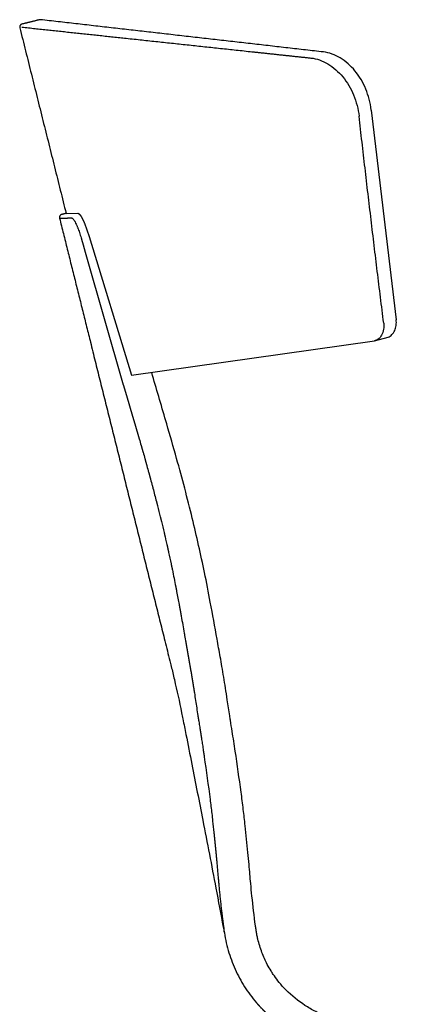
# Model space of a CAD drawing. Units: millimetres. Extents: x -277 to 1998, y 0 to 1618.
# Drawn here: x 634 to 765, y 1288 to 1618 of the extents above; entities that cross this region are included whole.
import ezdxf

# ---------------------------------------------------------------- set-up
doc = ezdxf.new("R2010")
doc.units = ezdxf.units.MM
doc.header["$MEASUREMENT"] = 0
doc.layers.add('REMO_1416-20_2D', color=7, linetype='Continuous')

msp = doc.modelspace()

# ---------------------------------------------------------------- linework, layer by layer
at = {"layer": 'REMO_1416-20_2D'}
for p, q in [((671.68, 1498.6), (752.95, 1510.13)), ((678.72, 1498.53), (678.42, 1499.56))]:
    msp.add_line(p, q, dxfattribs=at)
for points in [[(751.79, 1587.32), (760.15, 1517.16)], [(649.81, 1552.74), (653.78, 1552.77)], [(655.91, 1549.53), (657.48, 1544.96)], [(657.48, 1544.96), (671.68, 1498.6)], [(656.4, 1538.99), (668.94, 1495.39)], [(752.95, 1510.13), (757.48, 1511.33)]]:
    msp.add_lwpolyline(points, dxfattribs=at)
for points, degree in [([(640.89, 1617.5), (637.98, 1616.78), (635.08, 1616.06)], 2), ([(640.91, 1617.51), (640.9, 1617.51), (640.9, 1617.51), (640.9, 1617.51), (640.89, 1617.51), (640.89, 1617.5)], 5), ([(634.34, 1614.84), (642.07, 1583.79), (649.81, 1552.74)], 2), ([(635.07, 1616.05), (635.07, 1616.05), (635.07, 1616.05)], 2), ([(735.82, 1606.73), (735.81, 1606.73), (735.8, 1606.74), (735.8, 1606.74), (735.79, 1606.74), (735.78, 1606.74)], 5), ([(648.38, 1552.38), (648.37, 1552.38), (648.37, 1552.38), (648.36, 1552.38), (648.36, 1552.38), (648.35, 1552.38)], 5), ([(649.81, 1552.74), (649.09, 1552.56), (648.38, 1552.38)], 2), ([(674.25, 1477.3), (674.47, 1476.56), (674.68, 1475.82), (674.9, 1475.07)], 3), ([(675.54, 1472.83), (675.75, 1472.09), (675.96, 1471.34), (676.17, 1470.6)], 3), ([(676.8, 1468.35), (677, 1467.61), (677.21, 1466.86), (677.41, 1466.11)], 3), ([(678.03, 1463.87), (678.23, 1463.12), (678.43, 1462.37), (678.63, 1461.62)], 3), ([(678.83, 1460.87), (679.22, 1459.39), (679.61, 1457.91), (679.99, 1456.42)], 3), ([(680.37, 1454.94), (680.68, 1453.71), (681, 1452.46), (681.3, 1451.22)], 3), ([(681.67, 1449.74), (681.97, 1448.5), (682.27, 1447.26), (682.56, 1446.01)], 3), ([(682.88, 1444.62), (683.15, 1443.47), (683.42, 1442.31), (683.68, 1441.16)], 3), ([(684.08, 1439.33), (684.36, 1438.08), (684.63, 1436.83), (684.89, 1435.57)], 3), ([(685.33, 1433.51), (685.71, 1431.64), (686.09, 1429.76), (686.45, 1427.88)], 3), ([(686.77, 1426.24), (687.05, 1424.79), (687.32, 1423.34), (687.59, 1421.88)], 3), ([(691.55, 1399.45), (691.55, 1399.44), (691.56, 1399.44), (691.56, 1399.43)], 3), ([(691.98, 1396.85), (691.98, 1396.85), (691.98, 1396.84), (691.98, 1396.84)], 3), ([(692.39, 1394.26), (692.4, 1394.26), (692.4, 1394.25), (692.4, 1394.25)], 3), ([(693.98, 1383.88), (693.98, 1383.88), (693.99, 1383.87), (693.99, 1383.86)], 3), ([(694.16, 1382.79), (694.26, 1382.15), (694.37, 1381.51), (694.47, 1380.88)], 3), ([(694.82, 1378.7), (694.82, 1378.7), (694.82, 1378.69), (694.82, 1378.68)], 3), ([(695.98, 1370.99), (695.98, 1370.99), (695.98, 1370.98), (695.98, 1370.98)], 3), ([(699.2, 1345.66), (699.2, 1345.65), (699.2, 1345.65)], 2), ([(699.47, 1343.1), (699.47, 1343.09), (699.47, 1343.09), (699.47, 1343.09)], 3), ([(699.72, 1340.55), (699.72, 1340.54), (699.73, 1340.54), (699.73, 1340.54)], 3), ([(702.38, 1314.49), (702.45, 1313.98), (702.51, 1313.47), (702.59, 1312.95)], 3), ([(713.43, 1288.73), (714.01, 1288.06), (714.6, 1287.41), (715.23, 1286.78), (715.85, 1286.15), (716.47, 1285.52)], 5)]:
    msp.add_open_spline(points, degree=degree, dxfattribs=at)
for points, weights in [([(641.24, 1617.53), (641.07, 1617.55), (640.91, 1617.51)], [0.999999999998, 0.986100349194, 1]), ([(735.78, 1606.74), (688.51, 1612.13), (641.24, 1617.53)], [1, 0.999999997283, 1]), ([(635.06, 1616.05), (634.09, 1615.81), (634.34, 1614.84)], [1, 0.707118904659, 1]), ([(755.97, 1516.05), (751.67, 1550.63), (747.74, 1585.25)], [0.999999620014, 0.999985903673, 1]), ([(651.31, 1551.21), (651.48, 1551.21), (651.65, 1551.21)], [1, 0.99999922157, 1]), ([(651.65, 1551.21), (651.71, 1551.21), (651.75, 1551.2)], [1, 0.988426092602, 1]), ([(647.62, 1551.16), (652.79, 1530.39), (657.97, 1509.62)], [1, 0.999999999905, 1]), ([(657.97, 1509.62), (670.41, 1459.63), (682.83, 1409.73)], [1, 0.999999992595, 1]), ([(689.77, 1409.73), (690.67, 1404.59), (691.55, 1399.45)], [1, 0.999995493961, 1]), ([(691.56, 1399.43), (691.77, 1398.14), (691.98, 1396.85)], [1, 0.999996666209, 0.999999999999]), ([(691.98, 1396.84), (692.19, 1395.55), (692.39, 1394.26)], [1, 0.999997883693, 1]), ([(692.4, 1394.25), (692.55, 1393.29), (692.7, 1392.33)], [1, 0.99999929208, 1]), ([(693.85, 1384.77), (693.91, 1384.33), (693.98, 1383.88)], [1, 0.999999378469, 1]), ([(693.99, 1383.86), (694.07, 1383.32), (694.16, 1382.79)], [1, 0.999994499814, 0.999999999999]), ([(694.47, 1380.88), (694.65, 1379.79), (694.82, 1378.7)], [1, 0.999991579247, 1]), ([(694.82, 1378.68), (694.93, 1377.97), (695.04, 1377.25)], [1, 0.999999488069, 1]), ([(695.6, 1373.56), (695.79, 1372.28), (695.98, 1370.99)], [1, 0.99999896975, 1]), ([(699.2, 1345.65), (699.34, 1344.37), (699.47, 1343.1)], [1, 0.999999272906, 1]), ([(699.47, 1343.09), (699.6, 1341.82), (699.72, 1340.55)], [1, 0.999998759469, 1]), ([(699.73, 1340.54), (699.97, 1338.05), (700.2, 1335.56)], [1, 0.999991555513, 1]), ([(700.66, 1330.34), (700.74, 1329.45), (700.82, 1328.56)], [1, 0.999998472446, 1]), ([(701.94, 1317.97), (701.99, 1317.54), (702.04, 1317.1)], [1, 0.999998989371, 1]), ([(702.27, 1315.35), (702.32, 1314.92), (702.38, 1314.49)], [1, 0.999999319423, 1])]:
    msp.add_rational_spline(points, weights, degree=2, dxfattribs=at)
for points, weights, degree, knots in [([(635.07, 1615.05), (652.5, 1613.18), (669.94, 1611.32), (690.93, 1609.07), (711.92, 1606.82), (721.77, 1605.77), (731.61, 1604.72)], [1, 0.999999996005, 1, 0.999999999992, 1, 1, 1], 2, [0, 0, 0, 35.068805, 35.068805, 77.290155, 77.290155, 97.098018, 97.098018, 97.098018]), ([(648.35, 1552.38), (647.95, 1552.28), (647.73, 1551.92), (647.52, 1551.57), (647.62, 1551.16)], [1, 0.923861447426, 1, 0.923861447426, 1], 2, [0, 0, 0, 0.785507, 0.785507, 1.571014, 1.571014, 1.571014]), ([(653.78, 1552.77), (653.91, 1552.77), (654.07, 1552.69), (654.24, 1552.51), (654.51, 1552.22), (654.74, 1551.9), (654.93, 1551.55), (654.98, 1551.46), (655.04, 1551.37), (655.08, 1551.28), (655.39, 1550.71), (655.66, 1550.13), (655.91, 1549.53)], [1, 1, 1, 1, 0.995005068348, 0.995005068348, 1, 0.999932909753, 0.999932909753, 1, 0.999006368048, 0.999006368048, 1], 3, [-12.407298, -12.407298, -12.407298, -12.407298, -10.302061, -10.302061, -10.302061, -9.113175, -9.113175, -9.113175, -8.806688, -8.806688, -8.806688, -6.865506, -6.865506, -6.865506, -6.865506]), ([(654.95, 1544.18), (655.09, 1543.67), (655.23, 1543.16), (655.4, 1542.59), (655.56, 1542.01), (655.81, 1541.13), (656.05, 1540.25), (656.23, 1539.62), (656.4, 1538.99)], [1, 0.999999998911, 1, 0.99999999612, 1, 0.999999988316, 1, 0.999999984669, 1], 2, [0, 0, 0, 1.054247, 1.054247, 2.255893, 2.255893, 4.084281, 4.084281, 5.386274, 5.386274, 5.386274]), ([(668.94, 1495.39), (668.94, 1495.39), (668.94, 1495.39), (669.27, 1494.26), (669.6, 1493.13), (669.94, 1491.99), (670.27, 1490.86), (670.6, 1489.73), (670.93, 1488.6), (671.26, 1487.46), (671.6, 1486.33), (671.93, 1485.2), (672.26, 1484.07), (672.6, 1482.93), (672.93, 1481.8), (673.26, 1480.67), (673.59, 1479.54), (673.62, 1479.46), (673.64, 1479.38), (673.95, 1478.34), (674.25, 1477.3)], [1, 1, 1, 0.999999992276, 1, 0.999999992451, 1, 0.999999993535, 1, 0.999999994132, 1, 0.999999995562, 1, 0.999999996444, 1, 1, 1, 0.999999998887, 1, 0.999999428243, 1], 2, [0, 0, 0, 0.000014, 0.000014, 2.360153, 2.360153, 4.720403, 4.720403, 7.080709, 7.080709, 9.441338, 9.441338, 11.801583, 11.801583, 14.165009, 14.165009, 16.519947, 16.519947, 16.685717, 16.685717, 18.852181, 18.852181, 18.852181]), ([(674.9, 1475.07), (674.9, 1475.07), (674.9, 1475.07), (675.22, 1473.95), (675.54, 1472.83)], [1, 1, 1, 0.99999873415, 1], 2, [0, 0, 0, 0.00002, 0.00002, 2.3265, 2.3265, 2.3265]), ([(676.17, 1470.6), (676.17, 1470.6), (676.17, 1470.6), (676.49, 1469.48), (676.8, 1468.35)], [1, 1, 1, 0.999998641855, 1], 2, [0, 0, 0, 0.00002, 0.00002, 2.326544, 2.326544, 2.326544]), ([(677.41, 1466.11), (677.41, 1466.11), (677.41, 1466.11), (677.72, 1464.99), (678.03, 1463.87)], [1, 1, 1, 0.999998611182, 1], 2, [0, 0, 0, 0.00002, 0.00002, 2.327192, 2.327192, 2.327192]), ([(678.63, 1461.62), (678.63, 1461.62), (678.63, 1461.62), (678.66, 1461.51), (678.69, 1461.4), (678.76, 1461.13), (678.83, 1460.87)], [1, 1, 1, 0.999999985608, 1, 0.999999917922, 1], 2, [0, 0, 0, 0.0000201, 0.0000201, 0.2286863, 0.2286863, 0.7753915, 0.7753915, 0.7753915]), ([(679.99, 1456.42), (679.99, 1456.42), (679.99, 1456.42), (680.02, 1456.3), (680.05, 1456.18), (680.21, 1455.56), (680.37, 1454.94)], [1, 1, 1, 0.999999975991, 1, 0.999999304511, 1], 2, [0, 0, 0, 0.00002, 0.00002, 0.246177, 0.246177, 1.525002, 1.525002, 1.525002]), ([(681.3, 1451.22), (681.3, 1451.22), (681.3, 1451.22), (681.33, 1451.1), (681.36, 1450.98), (681.52, 1450.36), (681.67, 1449.74)], [1, 1, 1, 0.999999971292, 1, 0.999999257777, 1], 2, [0, 0, 0, 0.000019, 0.000019, 0.251793, 0.251793, 1.528273, 1.528273, 1.528273]), ([(682.56, 1446.01), (682.56, 1446.01), (682.56, 1446.01), (682.59, 1445.9), (682.62, 1445.78), (682.75, 1445.2), (682.88, 1444.62)], [1, 1, 1, 0.999999968712, 1, 0.999999257608, 1], 2, [0, 0, 0, 0.000018, 0.000018, 0.245722, 0.245722, 1.430237, 1.430237, 1.430237]), ([(683.68, 1441.16), (683.68, 1441.16), (683.68, 1441.16), (683.72, 1440.98), (683.76, 1440.8), (683.78, 1440.69), (683.81, 1440.58), (683.95, 1439.95), (684.08, 1439.33)], [1, 1, 1, 0.999999921099, 1, 0.999999969654, 1, 0.999999029276, 1], 2, [0, 0, 0, 0.000017, 0.000017, 0.367885, 0.367885, 0.595372, 0.595372, 1.875276, 1.875276, 1.875276]), ([(684.89, 1435.57), (684.89, 1435.57), (684.89, 1435.57), (684.92, 1435.48), (684.94, 1435.38), (685.13, 1434.45), (685.33, 1433.51)], [1, 1, 1, 0.999999969743, 1, 0.999997673639, 1], 2, [0, 0, 0, 0.000015, 0.000015, 0.196715, 0.196715, 2.108373, 2.108373, 2.108373]), ([(686.45, 1427.88), (686.47, 1427.79), (686.49, 1427.69), (686.63, 1426.96), (686.77, 1426.24)], [1, 0.999999983843, 1, 0.999999199515, 1], 2, [0, 0, 0, 0.20176, 0.20176, 1.67798, 1.67798, 1.67798]), ([(687.59, 1421.88), (687.75, 1421.01), (687.91, 1420.13), (687.93, 1420.03), (687.95, 1419.94), (688.12, 1418.99), (688.29, 1418.03)], [1, 0.999999471533, 1, 0.999999994872, 1, 0.999999552246, 1], 2, [0, 0, 0, 1.786979, 1.786979, 1.977998, 1.977998, 3.9158, 3.9158, 3.9158])]:
    msp.add_rational_spline(points, weights, degree=degree, knots=knots, dxfattribs=at)
for points, knots in [([(731.61, 1604.72), (732.6, 1604.61), (734.56, 1604.15), (738.41, 1602.32), (742.64, 1598.53), (746.25, 1592.4), (747.46, 1587.7), (747.73, 1585.27)], [0, 0, 0, 0, 2.97456, 6.006805, 12.711093, 19.776594, 27.125208, 27.125208, 27.125208, 27.125208]), ([(751.79, 1587.32), (751.65, 1588.54), (751.21, 1590.92), (749.69, 1595.48), (746.74, 1600.52), (741.8, 1605), (737.79, 1606.51), (735.82, 1606.73)], [0, 0, 0, 0, 3.663533, 7.264793, 14.368847, 21.023208, 26.966126, 26.966126, 26.966126, 26.966126]), ([(647.63, 1551.16), (647.63, 1551.16), (647.64, 1551.16), (647.65, 1551.16), (647.66, 1551.16), (647.67, 1551.17), (647.69, 1551.17), (647.71, 1551.17), (647.72, 1551.17), (647.74, 1551.17), (647.76, 1551.17), (647.79, 1551.17), (647.81, 1551.17), (647.84, 1551.17), (647.87, 1551.17), (647.9, 1551.17), (647.93, 1551.17), (647.96, 1551.17), (648, 1551.17), (648.03, 1551.17), (648.07, 1551.17), (648.11, 1551.17), (648.15, 1551.18), (648.19, 1551.18), (648.24, 1551.18), (648.29, 1551.18), (648.33, 1551.18), (648.38, 1551.18), (648.43, 1551.18), (648.49, 1551.18), (648.54, 1551.18), (648.6, 1551.18), (648.66, 1551.18), (648.72, 1551.19), (648.78, 1551.19), (648.84, 1551.19), (648.91, 1551.19), (648.98, 1551.19), (649.04, 1551.19), (649.11, 1551.19), (649.19, 1551.19), (649.26, 1551.19), (649.34, 1551.19), (649.41, 1551.2), (649.49, 1551.2), (649.57, 1551.2), (649.65, 1551.2), (649.74, 1551.2), (649.82, 1551.2), (649.91, 1551.2), (650, 1551.2), (650.09, 1551.2), (650.18, 1551.2), (650.27, 1551.2), (650.37, 1551.21), (650.47, 1551.21), (650.57, 1551.21), (650.67, 1551.21), (650.77, 1551.21), (650.87, 1551.21), (650.98, 1551.21), (651.09, 1551.21), (651.19, 1551.21), (651.31, 1551.21)], [-1628.453955, -1628.453955, -1628.453955, -1628.453955, -1626.33781, -1626.33781, -1626.33781, -1624.217318, -1624.217318, -1624.217318, -1622.097413, -1622.097413, -1622.097413, -1619.97863, -1619.97863, -1619.97863, -1617.860693, -1617.860693, -1617.860693, -1615.743658, -1615.743658, -1615.743658, -1613.627459, -1613.627459, -1613.627459, -1611.512069, -1611.512069, -1611.512069, -1609.39745, -1609.39745, -1609.39745, -1607.283567, -1607.283567, -1607.283567, -1605.170381, -1605.170381, -1605.170381, -1603.057855, -1603.057855, -1603.057855, -1600.945955, -1600.945955, -1600.945955, -1598.834571, -1598.834571, -1598.834571, -1596.723777, -1596.723777, -1596.723777, -1594.613414, -1594.613414, -1594.613414, -1592.498781, -1592.498781, -1592.498781, -1590.382163, -1590.382163, -1590.382163, -1588.266305, -1588.266305, -1588.266305, -1586.150311, -1586.150311, -1586.150311, -1584.036236, -1584.036236, -1584.036236, -1584.036236]), ([(651.75, 1551.2), (651.85, 1551.17), (651.95, 1551.1), (652.07, 1550.98), (652.25, 1550.8), (652.46, 1550.5), (652.69, 1550.11), (652.73, 1550.04), (652.78, 1549.96), (652.82, 1549.87), (652.94, 1549.65), (653.13, 1549.29), (653.37, 1548.74), (653.5, 1548.44), (653.56, 1548.29), (653.6, 1548.17), (653.7, 1547.93), (653.89, 1547.43), (654.23, 1546.51), (654.51, 1545.65), (654.69, 1545.06), (654.78, 1544.77), (654.87, 1544.48), (654.95, 1544.18)], [-1581.331008, -1581.331008, -1581.331008, -1581.331008, -1579.75208, -1579.75208, -1579.75208, -1577.261894, -1577.261894, -1577.261894, -1576.773976, -1576.773976, -1576.773976, -1575.49318, -1574.868677, -1574.236581, -1574.236581, -1574.236581, -1573.766899, -1573.265589, -1572.28843, -1570.385062, -1570.385062, -1570.385062, -1569.445702, -1569.445702, -1569.445702, -1569.445702]), ([(755.97, 1516.05), (756.01, 1515.71), (756.05, 1515.01), (755.93, 1513.58), (755.37, 1511.93), (754.36, 1510.78), (753.49, 1510.3), (753.1, 1510.17), (752.95, 1510.14)], [0.000662, 0.000662, 0.000662, 0.000662, 0.864828, 1.782067, 3.716778, 5.678875, 6.625364, 7.14773, 7.14773, 7.14773, 7.14773]), ([(757.48, 1511.33), (757.72, 1511.43), (758.17, 1511.68), (758.98, 1512.38), (759.76, 1513.57), (760.23, 1515.3), (760.22, 1516.54), (760.15, 1517.16)], [0, 0, 0, 0, 0.75761, 1.550016, 3.190598, 4.986836, 6.860747, 6.860747, 6.860747, 6.860747]), ([(700.28, 1410.35), (699.54, 1414.48), (698.19, 1421.91), (695.57, 1435.41), (691.94, 1451.46), (687.58, 1468.02), (683.01, 1483.9), (680.27, 1493.14), (678.72, 1498.53)], [-14.217024, -14.217024, -14.217024, -14.217024, -1.630007, 8.430479, 27.056623, 47.710747, 59.809324, 76.629827, 76.629827, 76.629827, 76.629827]), ([(688.29, 1418.03), (688.64, 1416.12), (688.98, 1414.22), (689.31, 1412.31), (689.32, 1412.25), (689.33, 1412.19), (689.34, 1412.14), (689.48, 1411.37), (689.61, 1410.59), (689.75, 1409.82), (689.75, 1409.81), (689.75, 1409.8), (689.76, 1409.79), (689.76, 1409.77), (689.76, 1409.75), (689.77, 1409.73)], [-1436.77758, -1436.77758, -1436.77758, -1436.77758, -1430.87537, -1430.87537, -1430.87537, -1430.700834, -1430.700834, -1430.700834, -1428.313664, -1428.313664, -1428.313664, -1428.281869, -1428.281869, -1428.281869, -1428.221644, -1428.221644, -1428.221644, -1428.221644]), ([(682.83, 1409.73), (683.38, 1407.51), (684.09, 1404.68), (685.16, 1400.38), (686.54, 1394.6), (687.82, 1388.73), (689.05, 1382.6), (690.19, 1376.87), (692.42, 1365.58), (695.77, 1348.45), (699.28, 1330.29), (701.57, 1318.08), (702.48, 1313.14), (702.62, 1312.57), (702.68, 1312.27)], [0, 0, 0, 0, 6.848239, 8.753528, 13.290157, 24.684394, 26.786708, 32.04655, 42.211598, 61.302396, 84.426972, 97.696178, 98.57174, 99.477806, 99.477806, 99.477806, 99.477806]), ([(713.11, 1314.46), (712.67, 1317.77), (712.12, 1322.48), (711.45, 1329.3), (711.04, 1334.14), (710.43, 1340.59), (709.79, 1346.75), (709.05, 1353.49), (707.98, 1361.81), (706.72, 1370.51), (705.49, 1378.52), (704.85, 1382.46), (704.29, 1385.97), (703.77, 1389.57), (702.91, 1395.07), (702.14, 1399.86), (701.18, 1405.31), (700.63, 1408.37), (700.28, 1410.35)], [0, 0, 0, 0, 10.024203, 14.225997, 20.576381, 24.599552, 33.640601, 39.156507, 44.957206, 58.803252, 65.512128, 69.277132, 70.776441, 76.17172, 80.18779, 87.47384, 90.747419, 96.782561, 96.782561, 96.782561, 96.782561]), ([(692.7, 1392.33), (692.83, 1391.5), (692.95, 1390.66), (693.08, 1389.82), (693.21, 1388.99), (693.34, 1388.15), (693.46, 1387.31), (693.59, 1386.47), (693.72, 1385.62), (693.85, 1384.77)], [-1410.258365, -1410.258365, -1410.258365, -1410.258365, -1407.668383, -1407.668383, -1407.668383, -1405.074396, -1405.074396, -1405.074396, -1402.449974, -1402.449974, -1402.449974, -1402.449974]), ([(695.04, 1377.25), (695.14, 1376.63), (695.23, 1376.02), (695.32, 1375.4), (695.42, 1374.79), (695.51, 1374.18), (695.6, 1373.56)], [-1394.653816, -1394.653816, -1394.653816, -1394.653816, -1392.738318, -1392.738318, -1392.738318, -1390.827315, -1390.827315, -1390.827315, -1390.827315]), ([(695.98, 1370.98), (696.67, 1366.23), (697.56, 1359.9), (698.44, 1352.72), (698.84, 1349.03), (699.07, 1346.93), (699.2, 1345.66)], [-25.526654, -25.526654, -25.526654, -25.526654, -11.134655, -6.338018, -3.827859, 0, 0, 0, 0]), ([(700.2, 1335.56), (700.23, 1335.27), (700.25, 1334.99), (700.28, 1334.7), (700.3, 1334.41), (700.33, 1334.12), (700.36, 1333.84), (700.38, 1333.55), (700.41, 1333.26), (700.43, 1332.98), (700.46, 1332.69), (700.48, 1332.4), (700.51, 1332.11), (700.53, 1331.82), (700.56, 1331.53), (700.58, 1331.23), (700.61, 1330.94), (700.63, 1330.64), (700.66, 1330.34), (700.66, 1330.34), (700.66, 1330.34), (700.66, 1330.34)], [-1350.40909, -1350.40909, -1350.40909, -1350.40909, -1349.473744, -1349.473744, -1349.473744, -1348.542291, -1348.542291, -1348.542291, -1347.610937, -1347.610937, -1347.610937, -1346.673754, -1346.673754, -1346.673754, -1345.723914, -1345.723914, -1345.723914, -1344.763558, -1344.763558, -1344.763558, -1344.761045, -1344.761045, -1344.761045, -1344.761045]), ([(700.82, 1328.56), (700.85, 1328.27), (700.87, 1327.97), (700.9, 1327.67), (700.93, 1327.38), (700.96, 1327.08), (700.99, 1326.79), (701.01, 1326.49), (701.04, 1326.2), (701.07, 1325.9), (701.1, 1325.61), (701.13, 1325.31), (701.16, 1325.02), (701.19, 1324.72), (701.22, 1324.43), (701.25, 1324.13), (701.28, 1323.84), (701.31, 1323.54), (701.34, 1323.25), (701.37, 1322.95), (701.4, 1322.66), (701.44, 1322.37), (701.47, 1322.07), (701.5, 1321.78), (701.53, 1321.49), (701.56, 1321.19), (701.6, 1320.9), (701.63, 1320.61), (701.66, 1320.31), (701.7, 1320.02), (701.73, 1319.73), (701.76, 1319.44), (701.8, 1319.14), (701.83, 1318.85), (701.87, 1318.56), (701.9, 1318.27), (701.94, 1317.97)], [-1342.841579, -1342.841579, -1342.841579, -1342.841579, -1341.88109, -1341.88109, -1341.88109, -1340.92098, -1340.92098, -1340.92098, -1339.961226, -1339.961226, -1339.961226, -1339.001864, -1339.001864, -1339.001864, -1338.042769, -1338.042769, -1338.042769, -1337.083942, -1337.083942, -1337.083942, -1336.125373, -1336.125373, -1336.125373, -1335.167065, -1335.167065, -1335.167065, -1334.209029, -1334.209029, -1334.209029, -1333.251263, -1333.251263, -1333.251263, -1332.293804, -1332.293804, -1332.293804, -1331.33677, -1331.33677, -1331.33677, -1331.33677]), ([(702.04, 1317.1), (702.08, 1316.81), (702.12, 1316.52), (702.15, 1316.23), (702.19, 1315.94), (702.23, 1315.64), (702.27, 1315.35)], [-1330.379546, -1330.379546, -1330.379546, -1330.379546, -1329.423469, -1329.423469, -1329.423469, -1328.463575, -1328.463575, -1328.463575, -1328.463575]), ([(724.09, 1292.23), (723.58, 1292.72), (722.36, 1293.96), (720.65, 1295.94), (719.27, 1297.85), (718.1, 1299.67), (716.74, 1302.06), (715.17, 1305.56), (714.14, 1308.92), (713.6, 1311.38), (713.34, 1312.8), (713.2, 1313.84), (713.12, 1314.39), (713.11, 1314.46)], [-132.236422, -132.236422, -132.236422, -132.236422, -129.693669, -125.983674, -122.73712, -121.073599, -118.044354, -112.726543, -107.232269, -105.59162, -103.884096, -102.205074, -101.982831, -101.982831, -101.982831, -101.982831]), ([(702.59, 1312.95), (702.75, 1311.82), (703.14, 1309.56), (704.24, 1305.16), (706.16, 1299.88), (709.33, 1293.99), (711.98, 1290.41), (713.43, 1288.73)], [0, 0, 0, 0, 3.420056, 6.886867, 13.577338, 20.245681, 26.904235, 26.904235, 26.904235, 26.904235]), ([(764.53, 1276.91), (761.63, 1277.47), (757.32, 1278.36), (752, 1279.53), (747.73, 1280.53), (743.16, 1281.84), (738.34, 1283.44), (734.12, 1285.22), (729.34, 1287.89), (726.05, 1290.36), (724.09, 1292.23)], [0, 0, 0, 0, 8.869023, 13.193012, 16.337682, 22.026841, 27.455221, 31.565766, 35.745782, 43.858858, 43.858858, 43.858858, 43.858858])]:
    msp.add_open_spline(points, degree=3, knots=knots, dxfattribs=at)

doc.saveas('drawing.dxf')
